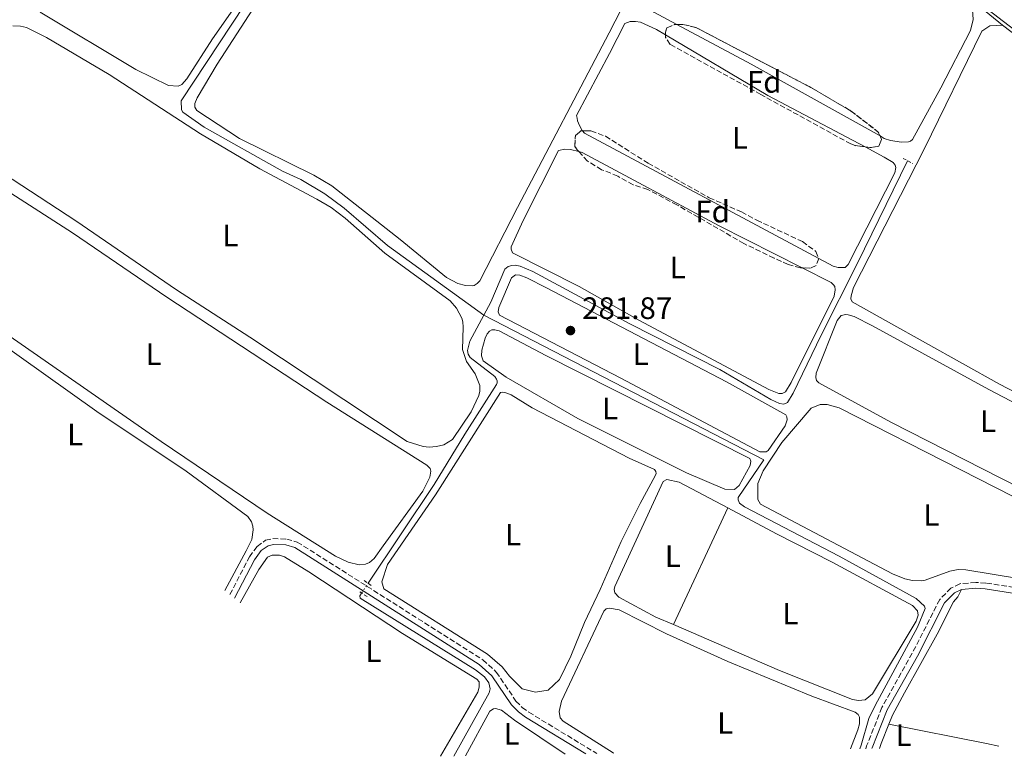
# Model space of a CAD drawing. Units: metres. Extents: x 626076 to 629572, y 4641669 to 4644027.
# Drawn here: x 627301 to 627620, y 4641676 to 4641914 of the extents above; entities that cross this region are included whole.
import ezdxf
from ezdxf.enums import TextEntityAlignment as Align

# ---------------------------------------------------------------- set-up
doc = ezdxf.new("R2010")
doc.units = ezdxf.units.M
doc.header["$MEASUREMENT"] = 0
for name, pattern in [('DGN Style 2', [1.7399219301090239, 1.043953158065414, -0.6959687720436097]), ('DGN Style 3', [2.435890702152634, 1.739921930109024, -0.6959687720436097]), ('DGN Style 5', [1.217945351076317, 0.5219765790327072, -0.6959687720436097])]:
    doc.linetypes.add(name, pattern=pattern)
for name, color, linetype, lineweight in [('Acequia sin especificar', 4, 'Continuous', 0), ('Acequia sin especificar no vista', 4, 'DGN Style 5', 0), ('Balsa-alberca', 142, 'Continuous', 0), ('Camino', 7, 'DGN Style 3', 0), ('Cota de punto acotado terreno', 7, 'Continuous', 0), ('Etiqueta de uso rústico', 92, 'Continuous', 0), ('Etiqueta de zona arbolada', 92, 'Continuous', 0), ('Gasoducto', 7, 'Continuous', 13), ('Límite de Autonomía', 7, 'Continuous', 0), ('Línea de cambio de uso (parcela vista)', 92, 'Continuous', 0), ('Margen derecho', 7, 'Continuous', 0), ('Pontón-alcantarilla (pasos de agua)', 1, 'DGN Style 2', 0), ('Punto acotado terreno (símbolo)', 7, 'Continuous', 0), ('Zona arbolada', 92, 'DGN Style 3', 0)]:
    doc.layers.add(name, color=color, linetype=linetype, lineweight=lineweight)
doc.styles.add('Style-Arial', font='arial.ttf')

# ---------------------------------------------------------------- blocks, each defined once
blk = doc.blocks.new('5PATER')
at = {"layer": 'Balsa-alberca', "linetype": 'Continuous', "lineweight": 0}
h = blk.add_hatch(color=51, dxfattribs=at)
edge = h.paths.add_edge_path()
edge.add_ellipse((0, 0), major_axis=(-0.1095731443231308, -0.1110710700762829), ratio=0.9994222409660317, start_angle=0, end_angle=360)

msp = doc.modelspace()

# ---------------------------------------------------------------- linework, layer by layer
at = {"layer": 'Acequia sin especificar', "color": 4, "linetype": 'Continuous', "lineweight": 0}
for points in [[(627451.5099999999, 4641818.33, 281.5800000000018), (627420.29, 4641840.859999999, 281.2899999999936), (627406.3300000001, 4641852.960000001, 281.1199999999953), (627400.0499999998, 4641857.59, 281.1199999999953), (627392.3099999997, 4641862.180000001, 281.1199999999953), (627386.3799999999, 4641864.91, 281.0599999999977), (627361.0099999999, 4641879.050000001, 281), (627354.1900000004, 4641883.939999999, 280.5399999999936), (627353.7100000001, 4641884.710000001, 280.4799999999959), (627353.6100000005, 4641887.560000001, 280.3600000000006), (627386.4100000003, 4641937.310000001, 280.3000000000029), (627396.25, 4641953.66, 280.3000000000029), (627408.6900000004, 4641976.560000001, 280.3000000000029), (627429.3899999997, 4642011.15, 280.2400000000052), (627433.7199999997, 4642020.67, 280.1300000000047), (627432.25, 4642025.720000001, 278.8000000000029)], [(627451.5099999999, 4641818.33, 281.5800000000018), (627453.7699999996, 4641822.539999999, 281.5399999999936), (627458.2000000002, 4641833.140000001, 281.3699999999953), (627459.29, 4641834.01, 281.3099999999977), (627460.4699999997, 4641834.41, 281.3099999999977), (627461.5999999996, 4641834.49, 281.3099999999977), (627463.2199999997, 4641834.15, 281.3099999999977), (627467.2599999999, 4641832.470000001, 281.3099999999977), (627498.7000000002, 4641815.51, 281.3099999999977), (627527.7999999998, 4641800.699999999, 281.25), (627544.2999999998, 4641791.039999999, 281.1900000000023), (627547.1100000005, 4641789.76, 281.1900000000023), (627548.5099999999, 4641789.539999999, 281.1900000000023), (627549.6100000005, 4641790.119999999, 281.1900000000023), (627551.4500000002, 4641793.060000001, 281.1900000000023), (627560.4900000002, 4641811.850000001, 281.1399999999995), (627572.2400000002, 4641835.100000001, 280.6699999999983), (627588.4299999997, 4641868.25, 280.4400000000023)], [(627414.0499999998, 4641731.609999999, 282.7599999999948), (627435.3499999996, 4641763.550000001, 282.2400000000052), (627445.2800000003, 4641779.789999999, 282.0099999999948), (627455.5999999996, 4641795.850000001, 281.8300000000018), (627455.7800000003, 4641796.470000001, 281.7799999999988), (627455.7699999996, 4641797.039999999, 281.7200000000012), (627455.5800000001, 4641797.630000001, 281.7200000000012), (627454.9800000006, 4641798.430000001, 281.7200000000012), (627447.04, 4641804.59, 281.6600000000035), (627446.4299999997, 4641805.680000001, 281.6600000000035), (627446.1799999997, 4641806.84, 281.6600000000035), (627446.9800000006, 4641809.890000001, 281.6600000000035), (627451.5099999999, 4641818.33, 281.5800000000018)], [(627572.9900000002, 4641678.109999999, 282.8899999999995), (627573.4500000002, 4641679.230000001, 282.8800000000047), (627576, 4641687.890000001, 282.7599999999948), (627577.9699999997, 4641692.119999999, 282.7599999999948), (627591.7000000002, 4641717.449999999, 282.2400000000052), (627594.1299999999, 4641723.49, 281.8899999999995), (627593.9400000004, 4641724.24, 281.8300000000018), (627591.29, 4641726.65, 281.8300000000018), (627566.3799999999, 4641740.439999999, 281.7799999999988), (627535.7800000003, 4641756.359999999, 281.429999999993), (627534.1500000004, 4641757.529999999, 281.429999999993), (627533.6600000003, 4641758.600000001, 281.429999999993), (627533.7400000002, 4641759.34, 281.429999999993), (627542, 4641771.560000001, 281.429999999993), (627451.5099999999, 4641818.33, 281.5800000000018)], [(627441.75, 4641675.76, 283.25), (627453.1900000004, 4641696.25, 283.1100000000006), (627453.4800000006, 4641697.449999999, 283.0599999999977), (627453.1299999999, 4641699.41, 283), (627451.6699999999, 4641701.390000001, 283), (627448.7300000006, 4641703.609999999, 283), (627411.5199999996, 4641726.850000001, 282.8800000000047), (627411.3300000001, 4641727.529999999, 282.820000000007), (627411.9600000001, 4641728.470000001, 282.8099999999977)]]:
    msp.add_polyline3d(points, dxfattribs=at)
at = {"layer": 'Acequia sin especificar no vista', "color": 4, "linetype": 'DGN Style 5', "lineweight": 0, "extrusion": (0.007344182141055, 0.01103384302096216, 0.9999121547900435), "elevation": 56106.71615212334, "flags": 128}
msp.add_lwpolyline([(627392.9602139567, 4641391.940637816), (627395.0505248163, 4641395.080828972)], dxfattribs=at)
at = {"layer": 'Camino', "color": 7, "linetype": 'DGN Style 3', "lineweight": 0}
for points in [[(627369.3678864219, 4641727.976756787, 283.6092000000064), (627375.6599999999, 4641740.170000002, 283.300000000003), (627378.1499999978, 4641743.530000002, 283.2400000000052), (627380.8999999971, 4641745.520000001, 283.2400000000052), (627383.2300000006, 4641746.07, 283.2400000000052), (627387.73, 4641745.930000001, 283.2400000000052), (627391.1499999977, 4641744.960000002, 283.1799999999931), (627451.1499999987, 4641706.870000003, 283.4199999999984), (627455.4999999984, 4641702.910000001, 283.4700000000011), (627461.8599999998, 4641693.530000003, 283.5299999999989), (627463.8700000015, 4641691.470000001, 283.5299999999989), (627465.9899999981, 4641689.940000003, 283.5299999999989), (627487.9800000001, 4641676.59, 283.6999999999973)], [(627634.979999999, 4641728.390000001, 282.7400000000054), (627613.8099999975, 4641731.690000001, 282.7799999999989), (627610.5500000007, 4641731.910000001, 282.7799999999989), (627605.420000001, 4641731.480000001, 282.7799999999989), (627602.4999999995, 4641730.06, 282.7799999999989), (627598.8699999996, 4641726.370000003, 282.7799999999989), (627589.9800000003, 4641708.989999999, 282.9400000000023), (627580.1700000024, 4641691.489999999, 283.2599999999947), (627575.2300000003, 4641679.030000002, 283.7100000000065), (627574.9399999997, 4641678.15, 283.7200000000013)]]:
    msp.add_polyline3d(points, dxfattribs=at)
at = {"layer": 'Gasoducto', "color": 7, "linetype": 'Continuous', "lineweight": 13, "extrusion": (0.1254186557070444, 0.1316484925151824, 0.9833304811807259), "elevation": 690109.6805834983, "flags": 128}
msp.add_lwpolyline([(2749633.512592941, -3730593.795860737), (2749585.708606654, -3730593.547940755), (2748962.219610208, -3730590.314474365), (2747045.952918448, -3730580.376533261), (2747022.359072899, -3730575.536775811)], dxfattribs=at)
at = {"layer": 'Límite de Autonomía', "color": 7, "linetype": 'Continuous', "lineweight": 0}
msp.add_polyline3d([(627279.7899999992, 4642179.390000001, 277.01), (627305.2699999996, 4642159.38, 276.96), (627328.3200000003, 4642139.940000001, 277.99), (627353.1700000018, 4642119.91, 278.6600000000001), (627371.7899999992, 4642105.460000001, 279.44), (627395.3099999987, 4642088.059999999, 279.52), (627420.8000000007, 4642067.539999999, 279.6), (627448.75, 4642045.539999999, 279.74), (627499.8200000003, 4642006.530000002, 280.38), (627542.75, 4641973.300000001, 280.4100000000001), (627593.7199999989, 4641933.140000001, 280.6600000000001), (627628.2399999984, 4641906.59, 281.01), (627671.7199999989, 4641871.600000001, 281.57), (627726.6000000016, 4641826.949999999, 282.73), (627774.75, 4641787.989999998, 283.51), (627822.25, 4641749.149999999, 283.86), (627879.0700000003, 4641703.140000001, 284.4100000000001), (627902.4800000006, 4641684.730000001, 284.57), (627916.3200000003, 4641685.430000001, 284.93), (627939.6700000018, 4641686.59, 285.31), (627948.6999999993, 4641686.670000002, 285.26), (627956.6999999993, 4641685.010000002, 285.33)], dxfattribs=at)
at = {"layer": 'Línea de cambio de uso (parcela vista)', "color": 92, "linetype": 'Continuous', "lineweight": 0, "flags": 128}
for points, elevation in [([(627299.1399999997, 4641911.810000001), (627301.6699999999, 4641911.779999999), (627303.6100000005, 4641911.33), (627310.0800000001, 4641908.100000001), (627330.2999999998, 4641896.16), (627359.9000000004, 4641876.890000001), (627379.0099999999, 4641865.59), (627397.5, 4641855.84), (627402.1500000004, 4641853.09), (627406.6299999999, 4641849.720000001), (627419.4199999999, 4641838.350000001), (627440.5999999996, 4641822.939999999), (627442.6600000003, 4641820.58), (627444.3600000005, 4641817.380000001), (627444.6699999999, 4641816.189999999), (627444.75, 4641814.470000001), (627444.5700000003, 4641807.26), (627445.8399999999, 4641803.279999999), (627448.6299999999, 4641799.300000001), (627450.2199999997, 4641795.529999999), (627450.2100000001, 4641793.74), (627449.8099999997, 4641792.310000001), (627447.3799999999, 4641787.07), (627441.3499999996, 4641778.15), (627438.5099999999, 4641776.390000001), (627436.1299999999, 4641775.83), (627433.75, 4641775.680000001)], 282.2899999999937), ([(627510.2110000001, 4641908.937799999), (627543.25, 4641889.369999999), (627574.7411000002, 4641872.710000001)], 281), ([(627433.75, 4641775.680000001), (627431.8399999999, 4641775.800000001), (627426.6699999999, 4641777.439999999), (627375.8200000003, 4641811.17), (627352.0700000003, 4641826.52), (627319.4900000002, 4641848.800000001), (627281.4299999997, 4641873.66)], 282.2899999999937), ([(627278.4600000001, 4641870.58), (627318.4400000004, 4641844.880000001), (627349, 4641824.100000001), (627400.6699999999, 4641790.230000001), (627433.0499999998, 4641769.77), (627434.0700000003, 4641768.710000001), (627434.3499999996, 4641767.880000001), (627434.0199999996, 4641765.970000001), (627431.6900000004, 4641761.42), (627418.9199999999, 4641743.689999999), (627415.9600000001, 4641739.609999999), (627414.4800000006, 4641738.369999999), (627413.2100000001, 4641737.82), (627411.0999999996, 4641737.640000001)], 282.8699999999955), ([(627411.0999999996, 4641737.640000001), (627407.5999999996, 4641738.4), (627403.5, 4641740.41), (627381.4100000003, 4641754.32), (627347.1500000004, 4641777.5), (627291.7999999998, 4641815.880000001)], 282.8699999999955), ([(627468.1500000004, 4641696.390000001), (627463.8700000001, 4641697.5), (627459.8099999997, 4641701.560000001), (627457.3899999997, 4641704.600000001), (627452.6299999999, 4641708.74), (627419.1100000005, 4641729.810000001), (627418.4299999997, 4641732.130000001), (627420.3600000005, 4641737.689999999), (627435.8700000001, 4641760.24), (627456.7999999998, 4641793.26), (627457.5099999999, 4641793.439999999), (627458.5599999997, 4641793.25), (627460.3200000003, 4641792.550000001), (627467.0499999998, 4641788.350000001), (627498.4199999999, 4641772.07), (627506.5999999996, 4641768.390000001), (627507.1100000005, 4641767.77), (627507.1799999997, 4641767.119999999), (627506.8600000005, 4641766.310000001), (627501.9600000001, 4641757.460000001), (627495.8300000001, 4641745.15), (627489.0700000003, 4641729.58), (627484.0499999998, 4641718.890000001), (627479.5899999999, 4641708.02), (627475.9299999997, 4641700.529999999), (627472.2199999997, 4641697.060000001), (627468.1500000004, 4641696.390000001)], 282.5200000000043), ([(627512.7400000002, 4641718.279999999), (627507.1100000005, 4641720.710000001), (627495.0899999999, 4641727.09), (627493.79, 4641728.539999999), (627493.5999999996, 4641729.609999999), (627493.7699999996, 4641730.619999999), (627509.4400000004, 4641764.550000001), (627510.6600000003, 4641765.220000001), (627514.6600000003, 4641764.289999999), (627530.3600000005, 4641755.970000001)], 282.5800000000019), ([(627512.7400000002, 4641718.279999999), (627530.3600000005, 4641755.970000001)], 282.5800000000018)]:
    msp.add_lwpolyline(points, dxfattribs=dict(at, elevation=elevation))
at = {"layer": 'Línea de cambio de uso (parcela vista)', "color": 92, "linetype": 'Continuous', "lineweight": 0, "extrusion": (0.03057167340848024, 0.05734242959677346, 0.9978863755723616), "elevation": 285642.4650477366, "flags": 128}
msp.add_lwpolyline([(1630012.450480459, -4382047.368987692), (1630060.079724735, -4382048.263068618), (1630087.364260331, -4382048.263068618)], dxfattribs=at)
at = {"layer": 'Línea de cambio de uso (parcela vista)', "color": 92, "linetype": 'Continuous', "lineweight": 0, "extrusion": (-0.002869029935789497, -0.00257342340939431, 0.999992573052012), "elevation": -13464.84785139098, "flags": 128}
msp.add_lwpolyline([(627557.9864033863, 4641817.377307243), (627482.2634905503, 4641857.849641258), (627481.6070932522, 4641858.58144368)], dxfattribs=at)
at = {"layer": 'Línea de cambio de uso (parcela vista)', "color": 92, "linetype": 'Continuous', "lineweight": 0, "extrusion": (0.3394487567219551, -0.1086398370197564, 0.9343296673938165), "elevation": -290975.4933739984, "flags": 128}
msp.add_lwpolyline([(4612081.938701457, 763587.7010130669), (4612083.595539642, 763587.6729554912), (4612090.388632382, 763587.1118039741)], dxfattribs=at)
at = {"layer": 'Línea de cambio de uso (parcela vista)', "color": 92, "linetype": 'Continuous', "lineweight": 0, "extrusion": (0.02324094326448247, 0.1161311690336007, 0.9929619379085316), "elevation": 553911.0806052571, "flags": 128}
msp.add_lwpolyline([(295483.618268447, -4641657.216349594), (295451.4120764957, -4641657.216349594), (295447.3975689689, -4641657.131914314)], dxfattribs=at)
at = {"layer": 'Línea de cambio de uso (parcela vista)', "color": 92, "linetype": 'Continuous', "lineweight": 0}
for points in [[(627527.7800000003, 4641979.300000001, 280.5200000000041), (627491.9800000006, 4641909.57, 280.5800000000018), (627462.4000000004, 4641853.100000001, 281.1600000000035), (627450.1399999997, 4641829.369999999, 280.8099999999977), (627449.29, 4641828.550000001, 280.8099999999977), (627448.3700000001, 4641827.949999999, 280.8099999999977), (627447.6600000003, 4641827.76, 280.8099999999977)], [(627513.8734999998, 4641912.2862, 280.3800000000047), (627506.4199999999, 4641916.26, 280.3800000000047), (627503.8099999997, 4641917.949999999, 280.3800000000047), (627502.5899999999, 4641919.960000001, 280.3800000000047), (627501.8399999999, 4641921.930000001, 280.8899999999995), (627506.5800000001, 4641931.189999999, 280.7700000000041), (627521.9100000003, 4641961.609999999, 280.7700000000041), (627530.0700000003, 4641976.480000001, 280.4199999999983), (627532.0300000003, 4641979.060000001, 280.4199999999983), (627533.1299999999, 4641979.970000001, 280.4199999999983), (627534.75, 4641980.470000001, 280.3699999999953)], [(627379.3600000005, 4641930.08, 280.4700000000012), (627363.7300000006, 4641907.67, 280.4700000000012), (627355.4800000006, 4641894.680000001, 280.4700000000012), (627353.7800000003, 4641892.9, 280.4700000000012), (627352.6500000004, 4641892.380000001, 280.4700000000012)], [(627447.6600000003, 4641827.76, 280.8099999999977), (627445.5499999998, 4641827.850000001, 280.8099999999977), (627443.0999999996, 4641828.539999999, 280.8099999999977), (627439.4100000003, 4641830.460000001, 280.8099999999977), (627424.3700000001, 4641842.76, 280.8099999999977), (627402.2999999998, 4641860.100000001, 280.8099999999977), (627396.54, 4641863.600000001, 280.8099999999977), (627372.5099999999, 4641875.380000001, 280.5800000000018), (627358.6699999999, 4641884.470000001, 280.4100000000035), (627358.0700000003, 4641885.600000001, 280.4700000000012), (627358.0499999998, 4641886.699999999, 280.4700000000012), (627358.7999999998, 4641888.609999999, 280.4700000000012), (627365.2599999999, 4641899.439999999, 280.4700000000012), (627380.4900000002, 4641923.15, 280.8099999999977)], [(627609.2999999998, 4641920.26, 280.7899999999936), (627609.6500000004, 4641913.949999999, 280.7299999999959), (627608.7699999996, 4641910.390000001, 280.7299999999959), (627599.2199999997, 4641891.84, 280.7299999999959), (627590.04, 4641875.140000001, 280.4900000000052), (627589.3899999997, 4641874.57, 280.4900000000052), (627588.7599999999, 4641874.33, 280.4900000000052), (627586.5300000003, 4641874.210000001, 280.4400000000023), (627582.9500000002, 4641874.76, 280.4400000000023), (627580.9500000002, 4641875.480000001, 280.4400000000023), (627579.5593999998, 4641876.255200001, 280.4380999999994)], [(627352.6500000004, 4641892.380000001, 280.4700000000012), (627349.5199999996, 4641892.52, 280.4700000000012), (627338.8899999997, 4641897.730000001, 280.4700000000012), (627308.0199999996, 4641916.300000001, 280.5200000000041)], [(627483.3836000003, 4641877.8618, 280.9400000000023), (627483.1699999999, 4641878.100000001, 280.9400000000023), (627482.04, 4641880.41, 280.9400000000023), (627481.7599999999, 4641881.100000001, 280.9400000000023), (627481.6900000004, 4641881.99, 280.9400000000023), (627481.4400000004, 4641882.850000001, 281.25), (627492.1100000005, 4641902.939999999, 281.1199999999953), (627497.0800000001, 4641912.640000001, 281), (627498.7999999998, 4641913.230000001, 281), (627500.5, 4641913.25, 281), (627502.1100000005, 4641913, 281), (627507.3200000003, 4641910.65, 281), (627510.2110000001, 4641908.937799999, 281)], [(627663.1100000005, 4641772.600000001, 281.1100000000006), (627618.2199999997, 4641796.01, 281.1100000000006), (627582.3499999996, 4641816.039999999, 281), (627570.5700000003, 4641822.66, 281), (627570.1699999999, 4641823.550000001, 281), (627570.1900000004, 4641824.560000001, 281), (627570.9600000001, 4641827.310000001, 281), (627593.8899999997, 4641872.02, 280.9499999999971), (627612.4699999997, 4641910.130000001, 280.9499999999971), (627615.0999999996, 4641911.850000001, 280.9499999999971), (627619.2100000001, 4641912.100000001, 280.8899999999995)], [(627554.3970999997, 4641833.5812, 281.5445000000037), (627563.7300000006, 4641828.84, 281.5599999999977), (627564.5700000003, 4641828.16, 281.5599999999977), (627564.9600000001, 4641827.630000001, 281.5599999999977), (627565.04, 4641826.470000001, 281.5599999999977), (627564.7000000002, 4641824.41, 281.5599999999977), (627550.7999999998, 4641796.550000001, 281.3800000000047), (627548.9900000002, 4641793.49, 281.3800000000047), (627547.9500000002, 4641792.970000001, 281.3800000000047), (627546.8200000003, 4641793.01, 281.3800000000047), (627543.5899999999, 4641794.26, 281.3800000000047), (627501.7800000003, 4641816.600000001, 281.4400000000023), (627482.3200000003, 4641827.529999999, 281.5899999999965), (627460.6900000004, 4641838.470000001, 281.4700000000012), (627460.2599999999, 4641839.619999999, 281.4700000000012), (627460.3099999997, 4641840.369999999, 281.4700000000012), (627464.1699999999, 4641848.960000001, 281.4700000000012), (627475.5899999999, 4641871.59, 281.3300000000018), (627477.6100000005, 4641872.029999999, 281.3300000000018), (627479.4900000002, 4641871.91, 281.3300000000018), (627482.1441000003, 4641871.2271, 281.3300000000018)], [(627482.1441000003, 4641871.2271, 281.3300000000018), (627483.2599999999, 4641870.939999999, 281.3300000000018), (627527.5300000003, 4641847.230000001, 281.5), (627554.3970999997, 4641833.5812, 281.5445000000037)], [(627574.7411000002, 4641872.710000001, 281), (627580.9600000001, 4641869.42, 281), (627583.8399999999, 4641867.640000001, 281.0599999999977), (627584.5099999999, 4641866.810000001, 281.0599999999977), (627584.6900000004, 4641866.100000001, 281.0599999999977), (627584.3600000005, 4641864.310000001, 281.0599999999977), (627569.25, 4641834.67, 281.0599999999977), (627568.3099999997, 4641833.76, 281.0599999999977), (627566.0800000001, 4641833.74, 281.0599999999977), (627564.3799999999, 4641834.189999999, 281.0599999999977), (627559.7629000006, 4641836.6578, 281.0531000000047)], [(627214.1693000002, 4641848.755000001, 283.0399999999936), (627216.5300000003, 4641848.84, 283.0399999999936), (627219.6399999997, 4641848.189999999, 283.0399999999936), (627225.0199999996, 4641846.08, 283.0399999999936), (627254.9199999999, 4641831.880000001, 283.0399999999936), (627276.3399999999, 4641821.119999999, 283.1600000000035), (627286, 4641815.600000001, 283.2200000000012), (627292.5099999999, 4641811.180000001, 283.2799999999988), (627326.3600000005, 4641787.140000001, 283.6199999999953), (627355.1900000004, 4641767.890000001, 283.5599999999977), (627375.1699999999, 4641753.26, 283.4499999999971), (627376.29, 4641751.49, 283.3899999999995), (627376.8099999997, 4641750.039999999, 283.3899999999995), (627376.8899999997, 4641748.880000001, 283.3899999999995), (627376.4500000002, 4641745.77, 283.3899999999995), (627374.5899999999, 4641742.119999999, 283.3899999999995), (627367.6834000006, 4641729.304099999, 283.3899999999995)], [(627542.7999999998, 4641774.130000001, 281.6999999999971), (627540.7100000001, 4641774.17, 281.6999999999971), (627495.8099999997, 4641797.960000001, 281.6999999999971), (627456.4900000002, 4641818.310000001, 281.5899999999965), (627456.1500000004, 4641819.380000001, 281.5899999999965), (627456.3099999997, 4641820.75, 281.5899999999965), (627460.4000000004, 4641830.390000001, 281.5899999999965), (627461.7000000002, 4641831.33, 281.5899999999965), (627463.0700000003, 4641831.26, 281.5899999999965), (627465.4000000004, 4641830.390000001, 281.5899999999965), (627471.7000000002, 4641827.16, 281.5899999999965), (627529.9299999997, 4641796.710000001, 281.6999999999971), (627549.0599999997, 4641786.119999999, 281.6999999999971), (627549.4800000006, 4641785.470000001, 281.6999999999971), (627549.4900000002, 4641784.52, 281.6999999999971), (627548.8899999997, 4641782.52, 281.6999999999971), (627543.3899999997, 4641774.529999999, 281.6999999999971), (627542.7999999998, 4641774.130000001, 281.6999999999971)], [(627665.2199999997, 4641745.279999999, 281.6399999999995), (627659.9800000006, 4641745.609999999, 281.6399999999995), (627654.6799999997, 4641747.27, 281.6399999999995), (627583.0700000003, 4641783.730000001, 281.4700000000012), (627559.7999999998, 4641796.380000001, 281.4700000000012), (627559.0800000001, 4641797.140000001, 281.4700000000012), (627558.7999999998, 4641798.15, 281.4700000000012), (627558.9600000001, 4641799.58, 281.4700000000012), (627565.7300000006, 4641816.550000001, 281.4700000000012), (627566.9900000002, 4641818.17, 281.4700000000012), (627568.4699999997, 4641818.52, 281.4700000000012), (627569.25, 4641818.439999999, 281.4700000000012), (627571.1600000003, 4641817.869999999, 281.4700000000012), (627577.0999999996, 4641814.810000001, 281.4700000000012), (627614.7199999997, 4641794.27, 281.4700000000012), (627688.8700000001, 4641755.51, 281.6399999999995), (627690.2199999997, 4641754.34, 281.5899999999965), (627690.5899999999, 4641753.480000001, 281.6399999999995), (627690.4800000006, 4641752.550000001, 281.6399999999995), (627690.04, 4641751.74, 281.6399999999995), (627688.7800000003, 4641750.600000001, 281.6399999999995), (627670.54, 4641746.119999999, 281.6399999999995), (627665.2199999997, 4641745.279999999, 281.6399999999995)], [(627532.5199999996, 4641761.949999999, 281.5299999999988), (627529.3600000005, 4641762.060000001, 281.5299999999988), (627517, 4641767.359999999, 281.820000000007), (627481.8499999996, 4641784.9, 281.7599999999948), (627458.6699999999, 4641798.289999999, 281.6999999999971), (627451.25, 4641803.560000001, 281.5899999999965), (627450.6900000004, 4641805.109999999, 281.5899999999965), (627450.79, 4641807.039999999, 281.5899999999965), (627451.8499999996, 4641810.869999999, 281.5899999999965), (627452.5700000003, 4641812.310000001, 281.5899999999965), (627453.3099999997, 4641813.180000001, 281.5899999999965), (627454.0800000001, 4641813.550000001, 281.5899999999965), (627455.0300000003, 4641813.619999999, 281.5899999999965), (627456.4000000004, 4641813.25, 281.5899999999965), (627471.4800000006, 4641805.27, 281.5299999999988), (627537.4900000002, 4641771.930000001, 281.4700000000012), (627537.7999999998, 4641771.130000001, 281.4700000000012), (627537.6100000005, 4641769.66, 281.5299999999988), (627533.9900000002, 4641763.189999999, 281.5299999999988), (627532.5199999996, 4641761.949999999, 281.5299999999988)], [(627642.6500000004, 4641730.180000001, 282.1699999999983), (627607.29, 4641735.949999999, 282.1100000000006), (627604.8700000001, 4641736.07, 282.1100000000006), (627602.1399999997, 4641735.5, 282.1100000000006), (627594.1600000003, 4641732.609999999, 282.1100000000006), (627593.1200000001, 4641732.380000001, 282.1100000000006), (627590.0499999998, 4641732.560000001, 282.1100000000006), (627587.6399999997, 4641733.029999999, 282.1100000000006), (627583.5700000003, 4641734.710000001, 282.0500000000029), (627540.9699999997, 4641757.220000001, 281.7599999999948), (627540.0599999997, 4641758.67, 281.7599999999948), (627540.0300000003, 4641763.880000001, 281.7599999999948), (627541.8300000001, 4641768.02, 281.7599999999948), (627547.79, 4641777.109999999, 281.7599999999948), (627557.25, 4641788.189999999, 281.7599999999948), (627560.1600000003, 4641789.380000001, 281.7599999999948), (627562.5099999999, 4641789.380000001, 281.7599999999948), (627566.3899999997, 4641788.380000001, 281.7599999999948), (627645.0800000001, 4641748.289999999, 281.8800000000047)], [(627530.3600000005, 4641755.970000001, 282.5800000000018), (627546.04, 4641747.66, 282.5800000000018), (627564.1399999997, 4641738.460000001, 282.5800000000018), (627590.04, 4641724.449999999, 282.3399999999965), (627591.7000000002, 4641722.710000001, 282.2899999999936), (627591.8600000005, 4641721.34, 282.2899999999936), (627591.2300000006, 4641719.369999999, 282.2899999999936), (627577.0999999996, 4641695.91, 282.3399999999965), (627574.7100000001, 4641693.970000001, 282.3399999999965), (627572.5700000003, 4641693.680000001, 282.3399999999965), (627570.7199999997, 4641694.100000001, 282.3399999999965), (627547.1100000005, 4641703.41, 282.5800000000018), (627512.7400000002, 4641718.279999999, 282.5800000000018)], [(627372.7083999999, 4641725.344500001, 283.7400000000052), (627378.7400000002, 4641736.060000001, 283.7400000000052), (627381.5199999996, 4641740.029999999, 283.7400000000052), (627383.0300000003, 4641740.730000001, 283.7400000000052), (627385.3600000005, 4641740.67, 283.679999999993), (627387.0599999997, 4641740.15, 283.6199999999953), (627394.9199999999, 4641735.359999999, 283.6199999999953), (627425.1500000004, 4641715.439999999, 283.3899999999995), (627449.2400000002, 4641700.66, 283.3300000000018), (627449.9400000004, 4641699.75, 283.3300000000018), (627449.9600000001, 4641698.02, 283.3300000000018), (627449.5599999997, 4641696.470000001, 283.3300000000018), (627437.4800000006, 4641675.680000001, 283.5099999999948)], [(627582.4600000001, 4641686.109999999, 283.0299999999988), (627583.6200000001, 4641688.960000001, 282.9400000000023), (627587.4299999997, 4641696.25, 282.7700000000041), (627598.0199999996, 4641715.17, 282.7700000000041), (627603.3700000001, 4641725.59, 282.6499999999942), (627604.6900000004, 4641727.220000001, 282.6499999999942), (627605.9199999999, 4641729.640000001, 282.7799999999988)], [(627493.4699999997, 4641676.680000001, 282.9199999999983), (627493.2800000003, 4641676.800000001, 282.929999999993), (627477.1600000003, 4641687.09, 282.929999999993), (627476.1399999997, 4641688.15, 282.929999999993), (627475.79, 4641690.140000001, 282.929999999993), (627476.6100000005, 4641693.480000001, 282.929999999993), (627490.29, 4641722.66, 282.929999999993), (627490.9699999997, 4641723.350000001, 282.929999999993), (627492.0999999996, 4641723.57, 282.929999999993), (627495.1699999999, 4641723.01, 282.929999999993), (627510.54, 4641715.25, 282.8699999999953), (627530.3899999997, 4641706.279999999, 282.8699999999953), (627557.4800000006, 4641695.17, 282.8699999999953), (627571.5099999999, 4641689.970000001, 282.8699999999953), (627572.4699999997, 4641689.24, 282.8699999999953), (627572.9299999997, 4641688.350000001, 282.8699999999953), (627572.9000000004, 4641686.180000001, 282.8699999999953), (627572.4100000003, 4641684.210000001, 282.8699999999953), (627569.9699999997, 4641678.060000001, 282.8699999999953)], [(627445.5599999997, 4641675.82, 283.7700000000041), (627453.3899999997, 4641690.289999999, 283.9100000000035), (627454.54, 4641691.07, 283.9100000000035), (627455.2800000003, 4641691.17, 283.9100000000035), (627457.1699999999, 4641690.600000001, 283.9100000000035), (627461.4000000004, 4641687.4, 283.9100000000035), (627477.7100000001, 4641676.4, 283.9100000000035)]]:
    msp.add_polyline3d(points, dxfattribs=at)
at = {"layer": 'Margen derecho', "color": 7, "linetype": 'Continuous', "lineweight": 0, "extrusion": (-0.006013396953640987, 0.004951495373286159, 0.9999696604150781), "elevation": 19491.16431880448, "flags": 128}
msp.add_lwpolyline([(627609.5510917486, 4641872.493044006), (627599.6406695866, 4641880.653144037)], dxfattribs=at)
at = {"layer": 'Margen derecho', "color": 7, "linetype": 'Continuous', "lineweight": 0, "extrusion": (-0.009067795167387078, 0.006882702099027891, 0.9999351996517667), "elevation": 26538.64751300588, "flags": 128}
msp.add_lwpolyline([(627635.8359232595, 4641809.118632155), (627595.9523941698, 4641839.38934915)], dxfattribs=at)
at = {"layer": 'Margen derecho', "color": 7, "linetype": 'Continuous', "lineweight": 0}
for points in [[(627370.8741544222, 4641726.789830034, 283.6104999999953), (627377.2600000004, 4641739.170000004, 283.300000000003), (627379.48, 4641742.180000002, 283.2400000000052), (627381.6999999996, 4641743.780000002, 283.2400000000052), (627383.4200000005, 4641744.190000003, 283.2400000000052), (627387.4400000017, 4641744.059999999, 283.2400000000052), (627390.3699999996, 4641743.230000002, 283.1799999999931), (627449.9999999999, 4641705.38, 283.4199999999984), (627454.0700000002, 4641701.670000004, 283.4700000000011), (627460.4099999992, 4641692.340000002, 283.5299999999989), (627462.6399999998, 4641690.039999999, 283.5299999999989), (627464.9499999988, 4641688.370000003, 283.5299999999989), (627484.4699999986, 4641676.520000001, 283.679999999993)], [(627605.9200000016, 4641729.640000002, 282.7799999999989), (627610.5700000008, 4641730.030000002, 282.7799999999989), (627613.6099999985, 4641729.820000002, 282.7799999999989), (627634.7399999977, 4641726.530000003, 282.7400000000054), (627643.229999999, 4641725.640000001, 282.679999999993), (627650.9400000004, 4641725.449999999, 282.6499999999943), (627664.8999999991, 4641725.890000002, 282.8300000000018), (627693.9699999976, 4641728.670000002, 282.6000000000059), (627699.2800000008, 4641728.170000004, 282.6000000000059), (627713.9099999999, 4641725.340000002, 282.7799999999989), (627717.5699999989, 4641724.82, 283.4700000000011)], [(627576.9299999991, 4641678.180000002, 283.7100000000065), (627576.9899999973, 4641678.399999999, 283.7100000000065), (627581.870000001, 4641690.690000001, 283.2599999999947), (627591.6400000011, 4641708.100000001, 282.9400000000023), (627600.4099999998, 4641725.260000004, 282.7799999999989), (627603.6099999984, 4641728.510000004, 282.7799999999989), (627605.9200000016, 4641729.640000002, 282.7799999999989)]]:
    msp.add_polyline3d(points, dxfattribs=at)
at = {"layer": 'Pontón-alcantarilla (pasos de agua)', "color": 1, "linetype": 'DGN Style 2', "lineweight": 0, "flags": 128}
for points, elevation in [([(627587.0499999998, 4641868.99), (627590.1399999997, 4641867.33)], 280.5500000000029), ([(627412.7400000002, 4641732.51), (627415.4100000003, 4641730.689999999)], 283.1000000000058), ([(627413.6900000004, 4641727.310000001), (627410.9000000004, 4641729.180000001)], 283.1600000000035)]:
    msp.add_lwpolyline(points, dxfattribs=dict(at, elevation=elevation))
at = {"layer": 'Zona arbolada', "color": 92, "linetype": 'DGN Style 3', "lineweight": 0, "flags": 128}
for points, elevation in [([(627510.2110000001, 4641908.937799999), (627510.1699999999, 4641909.850000001), (627510.6299999999, 4641911.199999999), (627513.1500000004, 4641912.27), (627513.8734999998, 4641912.2862)], 286.5299999999989), ([(627513.8734999998, 4641912.2862), (627515.8300000001, 4641912.33), (627519.9800000006, 4641911.34), (627557.1900000004, 4641891.939999999), (627570.0099999999, 4641884.430000001), (627579, 4641877.529999999), (627579.5593999998, 4641876.255200001)], 286.5299999999988), ([(627482.1441000003, 4641871.2271), (627481.5899999999, 4641871.82), (627480.9199999999, 4641872.869999999), (627481.0499999998, 4641876.41), (627482.79, 4641877.859999999), (627483.3836000003, 4641877.8618)], 286.6999999999971), ([(627579.5593999998, 4641876.255200001), (627580.04, 4641875.16), (627579.2000000002, 4641872.91), (627576.4699999997, 4641872.49), (627574.7411000002, 4641872.710000001)], 286.5299999999989), ([(627559.7629000006, 4641836.6578), (627559.7699999996, 4641836.640000001), (627558.9000000004, 4641834.34), (627557.0999999996, 4641833.539999999), (627554.3970999997, 4641833.5812)], 286.5299999999989)]:
    msp.add_lwpolyline(points, dxfattribs=dict(at, elevation=elevation))
at = {"layer": 'Zona arbolada', "color": 92, "linetype": 'DGN Style 3', "lineweight": 0}
for points in [[(627579.2000000002, 4641872.91, 286.5299999999988), (627576.4699999997, 4641872.49, 286.5299999999988), (627571.5199999996, 4641873.119999999, 286.5299999999988), (627570.1399999997, 4641873.67, 286.5299999999988), (627541.0599999997, 4641889.640000001, 286.5899999999965), (627511.7599999999, 4641905.850000001, 286.5299999999988), (627510.25, 4641908.07, 286.5299999999988), (627510.1699999999, 4641909.850000001, 286.5299999999988), (627510.6299999999, 4641911.199999999, 286.5299999999988), (627513.1500000004, 4641912.27, 286.5299999999988), (627515.8300000001, 4641912.33, 286.5299999999988), (627519.9800000006, 4641911.34, 286.5299999999988), (627557.1900000004, 4641891.939999999, 286.5299999999988), (627570.0099999999, 4641884.430000001, 286.5299999999988), (627579, 4641877.529999999, 286.5299999999988), (627580.04, 4641875.16, 286.5299999999988)], [(627558.9000000004, 4641834.34, 286.5299999999988), (627557.0999999996, 4641833.539999999, 286.5299999999988), (627553.8200000003, 4641833.59, 286.5299999999988), (627549.9000000004, 4641834.74, 286.5299999999988), (627545.29, 4641836.699999999, 286.5299999999988), (627535.5800000001, 4641841.470000001, 286.5399999999936), (627513.9000000004, 4641853.970000001, 286.6699999999983), (627504.4900000002, 4641858.939999999, 286.6999999999971), (627499.7300000006, 4641860.480000001, 286.6999999999971), (627494.7599999999, 4641863.27, 286.6999999999971), (627489.5499999998, 4641865.350000001, 286.6999999999971), (627485.0199999996, 4641868.15, 286.6999999999971), (627481.5899999999, 4641871.82, 286.6999999999971), (627480.9199999999, 4641872.869999999, 286.6999999999971), (627481.0499999998, 4641876.41, 286.6999999999971), (627482.79, 4641877.859999999, 286.6999999999971), (627486.0999999996, 4641877.869999999, 286.6999999999971), (627490.8099999997, 4641876.16, 286.6999999999971), (627504.5999999996, 4641867.439999999, 286.6999999999971), (627524.3300000001, 4641856.289999999, 286.6999999999971), (627534.75, 4641851.680000001, 286.5899999999965), (627539.7300000006, 4641849.029999999, 286.5299999999988), (627554.4900000002, 4641842.09, 286.5299999999988), (627558.8499999996, 4641838.930000001, 286.5299999999988), (627559.7699999996, 4641836.640000001, 286.5299999999988)]]:
    msp.add_polyline3d(points, close=True, dxfattribs=at)
for points in [[(627574.7411000002, 4641872.710000001, 286.5299999999988), (627571.5199999996, 4641873.119999999, 286.5299999999988), (627570.1399999997, 4641873.67, 286.5299999999988), (627541.0599999997, 4641889.640000001, 286.5899999999965), (627511.7599999999, 4641905.850000001, 286.5299999999988), (627510.25, 4641908.07, 286.5299999999988), (627510.2110000001, 4641908.937799999, 286.5299999999988)], [(627483.3836000003, 4641877.8618, 286.6999999999971), (627486.0999999996, 4641877.869999999, 286.6999999999971), (627490.8099999997, 4641876.16, 286.6999999999971), (627504.5999999996, 4641867.439999999, 286.6999999999971), (627524.3300000001, 4641856.289999999, 286.6999999999971), (627534.75, 4641851.680000001, 286.5899999999965), (627539.7300000006, 4641849.029999999, 286.5299999999988), (627554.4900000002, 4641842.09, 286.5299999999988), (627558.8499999996, 4641838.930000001, 286.5299999999988), (627559.7629000006, 4641836.6578, 286.5299999999988)], [(627554.3970999997, 4641833.5812, 286.5299999999988), (627553.8200000003, 4641833.59, 286.5299999999988), (627549.9000000004, 4641834.74, 286.5299999999988), (627545.29, 4641836.699999999, 286.5299999999988), (627535.5800000001, 4641841.470000001, 286.5399999999936), (627513.9000000004, 4641853.970000001, 286.6699999999983), (627504.4900000002, 4641858.939999999, 286.6999999999971), (627499.7300000006, 4641860.480000001, 286.6999999999971), (627494.7599999999, 4641863.27, 286.6999999999971), (627489.5499999998, 4641865.350000001, 286.6999999999971), (627485.0199999996, 4641868.15, 286.6999999999971), (627482.1441000003, 4641871.2271, 286.6999999999971)]]:
    msp.add_polyline3d(points, dxfattribs=at)

# ---------------------------------------------------------------- block references
at = {"layer": 'Punto acotado terreno (símbolo)', "color": 7, "linetype": 'Continuous', "lineweight": 0, "xscale": 10, "yscale": 10, "zscale": 10}
msp.add_blockref('5PATER', (627479.4799999996, 4641813.330000003, 281.8600000000006), dxfattribs=at)

# ---------------------------------------------------------------- texts
at = {"layer": 'Cota de punto acotado terreno', "color": 7, "linetype": 'Continuous', "lineweight": 0, "style": 'Style-Arial'}
msp.add_text('281.87', height=7.000000000000002, dxfattribs=at).set_placement((627483.2300000008, 4641817.080000003, 281.8600000000006))
at = {"layer": 'Etiqueta de uso rústico', "color": 92, "linetype": 'Continuous', "lineweight": 0, "style": 'Style-Arial'}
for p in [(627534.281420379, 4641875.64001, 281), (627369.5214203792, 4641844.020009999, 282.2899999999936), (627514.1714203812, 4641833.760009999, 281.4900000000052), (627344.6914203808, 4641805.750009999, 282.8699999999953), (627502.2114203807, 4641805.680009999, 281.7899999999936), (627492.2614203796, 4641788.140009999, 281.6300000000047), (627614.5114203807, 4641784.060009998, 281.5), (627319.3314203804, 4641779.740009997, 283.3500000000058), (627596.171420381, 4641753.700009998, 281.9799999999959), (627460.9214203801, 4641747.340009999, 282.5200000000041), (627512.5814203798, 4641740.37001, 282.5800000000018), (627550.5714203789, 4641721.800009999, 282.5800000000018), (627415.7714203774, 4641709.690009999, 283.4900000000052), (627529.5014203779, 4641686.450009998, 282.8699999999953), (627460.4614203798, 4641682.930009997, 283.8800000000047), (627587.2114203803, 4641682.490009997, 283.1199999999953)]:
    msp.add_text('L', height=7.000000000000002, dxfattribs=at).set_placement(p, align=Align.MIDDLE_CENTER)
at = {"layer": 'Etiqueta de zona arbolada', "color": 92, "linetype": 'Continuous', "lineweight": 0, "style": 'Style-Arial'}
for p in [(627542.1274413652, 4641893.75001, 280.7400000000052), (627525.4374413652, 4641851.82001, 281.2899999999936)]:
    msp.add_text('Fd', height=7.000000000000002, dxfattribs=at).set_placement(p, align=Align.MIDDLE_CENTER)

doc.saveas('drawing.dxf')
